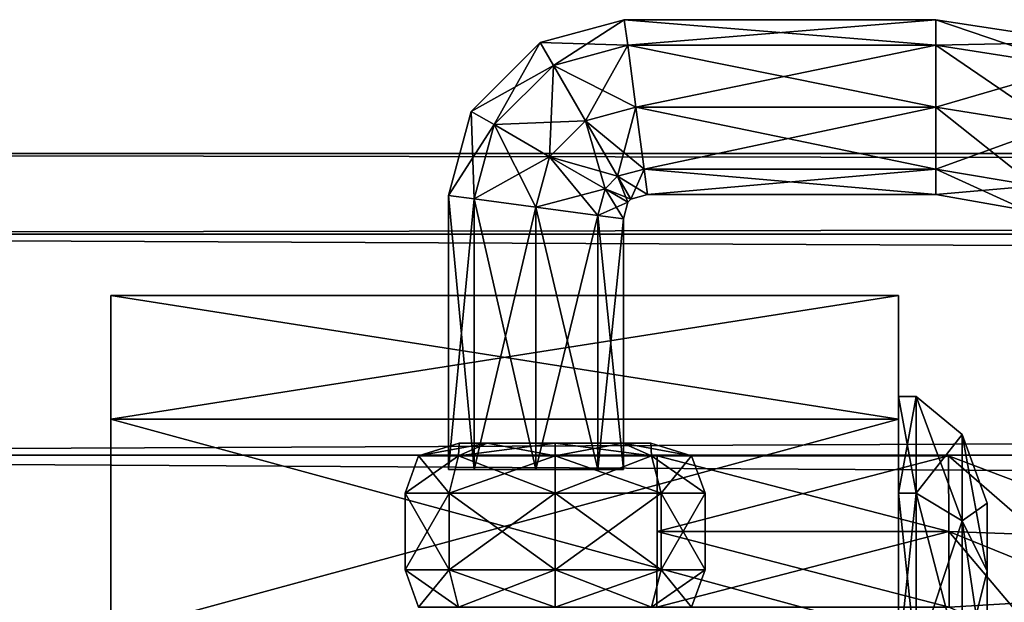
# Model space of a CAD drawing. Units: millimetres. Extents: x -1925 to 5876, y -4659 to 3241.
# Drawn here: x 2361 to 2401, y -328 to -304 of the extents above; entities that cross this region are included whole.
import ezdxf

# ---------------------------------------------------------------- set-up
doc = ezdxf.new("R2010")
doc.units = ezdxf.units.MM
doc.layers.add('ORG7413AY$Elverdal_Jungle', color=7, linetype='Continuous', true_color=0x939cb7)

msp = doc.modelspace()

# ---------------------------------------------------------------- linework, layer by layer
at = {"layer": 'ORG7413AY$Elverdal_Jungle', "color": 9, "true_color": 0xc8c8c8}
for points in [[(2382.554, -306.258, 402.475), (2382.022, -305.34, 400), (2385.389, -304.428, 400)], [(2382.022, -305.34, 400), (2385.526, -305.453, 397.525), (2385.389, -304.428, 400)], [(2382.554, -306.258, 402.475), (2385.389, -304.428, 400), (2385.526, -305.453, 402.475)], [(2385.389, -304.428, 400), (2385.526, -305.453, 397.525), (2397.855, -305.453, 397.525)], [(2385.526, -305.453, 402.475), (2385.389, -304.428, 400), (2397.855, -304.428, 400)], [(2385.389, -304.428, 400), (2397.855, -305.453, 397.525), (2397.855, -304.428, 400)], [(2385.526, -305.453, 402.475), (2397.855, -304.428, 400), (2397.855, -305.453, 402.475)], [(2403.379, -306.313, 397.525), (2397.855, -304.428, 400), (2397.855, -305.453, 397.525)], [(2403.704, -305.327, 400), (2397.855, -305.453, 402.475), (2397.855, -304.428, 400)], [(2403.379, -306.313, 397.525), (2403.704, -305.327, 400), (2397.855, -304.428, 400)], [(2379.267, -308.095, 400), (2382.554, -306.258, 397.525), (2382.022, -305.34, 400)], [(2380.186, -308.626, 402.475), (2379.267, -308.095, 400), (2382.022, -305.34, 400)], [(2380.186, -308.626, 402.475), (2382.022, -305.34, 400), (2382.554, -306.258, 402.475)], [(2382.022, -305.34, 400), (2382.554, -306.258, 397.525), (2385.526, -305.453, 397.525)], [(2382.554, -306.258, 397.525), (2385.855, -307.928, 396.5), (2385.526, -305.453, 397.525)], [(2383.837, -308.475, 403.5), (2382.554, -306.258, 402.475), (2385.526, -305.453, 402.475)], [(2383.837, -308.475, 403.5), (2385.526, -305.453, 402.475), (2385.855, -307.928, 403.5)], [(2385.526, -305.453, 397.525), (2385.855, -307.928, 396.5), (2397.855, -307.928, 396.5)], [(2385.526, -305.453, 397.525), (2397.855, -307.928, 396.5), (2397.855, -305.453, 397.525)], [(2385.855, -307.928, 403.5), (2385.526, -305.453, 402.475), (2397.855, -305.453, 402.475)], [(2385.855, -307.928, 403.5), (2397.855, -305.453, 402.475), (2397.855, -307.928, 403.5)], [(2403.704, -305.327, 400), (2403.379, -306.313, 402.475), (2397.855, -305.453, 402.475)], [(2402.593, -308.693, 396.5), (2397.855, -305.453, 397.525), (2397.855, -307.928, 396.5)], [(2402.593, -308.693, 396.5), (2403.379, -306.313, 397.525), (2397.855, -305.453, 397.525)], [(2403.379, -306.313, 402.475), (2397.855, -307.928, 403.5), (2397.855, -305.453, 402.475)], [(2379.267, -308.095, 400), (2380.186, -308.626, 397.525), (2382.554, -306.258, 397.525)], [(2380.186, -308.626, 397.525), (2383.837, -308.475, 396.5), (2382.554, -306.258, 397.525)], [(2382.402, -309.91, 403.5), (2380.186, -308.626, 402.475), (2382.554, -306.258, 402.475)], [(2382.402, -309.91, 403.5), (2382.554, -306.258, 402.475), (2383.837, -308.475, 403.5)], [(2382.554, -306.258, 397.525), (2383.837, -308.475, 396.5), (2385.855, -307.928, 396.5)], [(2403.379, -306.313, 402.475), (2402.593, -308.693, 403.5), (2397.855, -307.928, 403.5)], [(2383.837, -308.475, 396.5), (2386.184, -310.403, 397.525), (2385.855, -307.928, 396.5)], [(2385.12, -310.69, 402.475), (2383.837, -308.475, 403.5), (2385.855, -307.928, 403.5)], [(2385.12, -310.69, 402.475), (2385.855, -307.928, 403.5), (2386.184, -310.403, 402.475)], [(2385.855, -307.928, 396.5), (2386.184, -310.403, 397.525), (2397.855, -310.403, 397.525)], [(2385.855, -307.928, 396.5), (2397.855, -310.403, 397.525), (2397.855, -307.928, 396.5)], [(2386.184, -310.403, 402.475), (2385.855, -307.928, 403.5), (2397.855, -307.928, 403.5)], [(2386.184, -310.403, 402.475), (2397.855, -307.928, 403.5), (2397.855, -310.403, 402.475)], [(2401.807, -311.073, 397.525), (2397.855, -307.928, 396.5), (2397.855, -310.403, 397.525)], [(2401.807, -311.073, 397.525), (2402.593, -308.693, 396.5), (2397.855, -307.928, 396.5)], [(2402.593, -308.693, 403.5), (2397.855, -310.403, 402.475), (2397.855, -307.928, 403.5)], [(2378.355, -311.463, 400), (2380.186, -308.626, 397.525), (2379.267, -308.095, 400)], [(2379.38, -311.599, 402.475), (2378.355, -311.463, 400), (2379.267, -308.095, 400)], [(2379.38, -311.599, 402.475), (2379.267, -308.095, 400), (2380.186, -308.626, 402.475)], [(2378.355, -311.463, 400), (2379.38, -311.599, 397.525), (2380.186, -308.626, 397.525)], [(2379.38, -311.599, 397.525), (2382.402, -309.91, 396.5), (2380.186, -308.626, 397.525)], [(2381.855, -311.928, 403.5), (2379.38, -311.599, 402.475), (2380.186, -308.626, 402.475)], [(2380.186, -308.626, 397.525), (2382.402, -309.91, 396.5), (2383.837, -308.475, 396.5)], [(2381.855, -311.928, 403.5), (2380.186, -308.626, 402.475), (2382.402, -309.91, 403.5)], [(2382.402, -309.91, 396.5), (2385.12, -310.69, 397.525), (2383.837, -308.475, 396.5)], [(2384.619, -311.193, 402.475), (2382.402, -309.91, 403.5), (2383.837, -308.475, 403.5)], [(2383.837, -308.475, 396.5), (2385.12, -310.69, 397.525), (2386.184, -310.403, 397.525)], [(2384.619, -311.193, 402.475), (2383.837, -308.475, 403.5), (2385.12, -310.69, 402.475)], [(2402.593, -308.693, 403.5), (2401.807, -311.073, 402.475), (2397.855, -310.403, 402.475)], [(2299.737, -309.777, 2599.782), (4299.737, -313.008, 2587.708), (4299.737, -309.772, 2599.782)], [(2299.737, -313.013, 2611.857), (2299.737, -309.777, 2599.782), (4299.737, -309.772, 2599.782)], [(2299.737, -313.013, 2611.857), (4299.737, -309.772, 2599.782), (4299.737, -313.008, 2611.857)], [(2299.737, -309.777, 2599.782), (2299.737, -313.013, 2587.708), (4299.737, -313.008, 2587.708)], [(2379.38, -311.599, 397.525), (2381.855, -311.928, 396.5), (2382.402, -309.91, 396.5)], [(2381.855, -311.928, 396.5), (2384.619, -311.193, 397.525), (2382.402, -309.91, 396.5)], [(2384.33, -312.257, 402.475), (2381.855, -311.928, 403.5), (2382.402, -309.91, 403.5)], [(2382.402, -309.91, 396.5), (2384.619, -311.193, 397.525), (2385.12, -310.69, 397.525)], [(2384.33, -312.257, 402.475), (2382.402, -309.91, 403.5), (2384.619, -311.193, 402.475)], [(2384.619, -311.193, 397.525), (2385.652, -311.608, 400), (2385.12, -310.69, 397.525)], [(2385.536, -311.725, 400), (2384.619, -311.193, 402.475), (2385.12, -310.69, 402.475)], [(2385.12, -310.69, 397.525), (2386.321, -311.428, 400), (2386.184, -310.403, 397.525)], [(2385.652, -311.608, 400), (2385.12, -310.69, 402.475), (2386.184, -310.403, 402.475)], [(2385.12, -310.69, 397.525), (2385.652, -311.608, 400), (2386.321, -311.428, 400)], [(2385.536, -311.725, 400), (2385.12, -310.69, 402.475), (2385.652, -311.608, 400)], [(2385.652, -311.608, 400), (2386.184, -310.403, 402.475), (2386.321, -311.428, 400)], [(2386.184, -310.403, 397.525), (2386.321, -311.428, 400), (2397.855, -311.428, 400)], [(2386.184, -310.403, 397.525), (2397.855, -311.428, 400), (2397.855, -310.403, 397.525)], [(2386.321, -311.428, 400), (2386.184, -310.403, 402.475), (2397.855, -310.403, 402.475)], [(2386.321, -311.428, 400), (2397.855, -310.403, 402.475), (2397.855, -311.428, 400)], [(2401.482, -312.06, 400), (2397.855, -310.403, 397.525), (2397.855, -311.428, 400)], [(2401.482, -312.06, 400), (2401.807, -311.073, 397.525), (2397.855, -310.403, 397.525)], [(2401.807, -311.073, 402.475), (2397.855, -311.428, 400), (2397.855, -310.403, 402.475)], [(2401.807, -311.073, 402.475), (2401.482, -312.06, 400), (2397.855, -311.428, 400)], [(2378.355, -322.428, 400), (2379.38, -311.599, 397.525), (2378.355, -311.463, 400)], [(2379.38, -322.428, 402.475), (2378.355, -322.428, 400), (2378.355, -311.463, 400)], [(2379.38, -322.428, 402.475), (2378.355, -311.463, 400), (2379.38, -311.599, 402.475)], [(2381.855, -311.928, 396.5), (2384.33, -312.257, 397.525), (2384.619, -311.193, 397.525)], [(2384.33, -312.257, 397.525), (2385.536, -311.725, 400), (2384.619, -311.193, 397.525)], [(2385.355, -312.394, 400), (2384.33, -312.257, 402.475), (2384.619, -311.193, 402.475)], [(2384.619, -311.193, 397.525), (2385.536, -311.725, 400), (2385.652, -311.608, 400)], [(2385.355, -312.394, 400), (2384.619, -311.193, 402.475), (2385.536, -311.725, 400)], [(2378.355, -322.428, 400), (2379.38, -322.428, 397.525), (2379.38, -311.599, 397.525)], [(2379.38, -322.428, 397.525), (2381.855, -311.928, 396.5), (2379.38, -311.599, 397.525)], [(2381.855, -322.428, 403.5), (2379.38, -322.428, 402.475), (2379.38, -311.599, 402.475)], [(2381.855, -322.428, 403.5), (2379.38, -311.599, 402.475), (2381.855, -311.928, 403.5)], [(2384.33, -312.257, 397.525), (2385.355, -312.394, 400), (2385.536, -311.725, 400)], [(2379.38, -322.428, 397.525), (2381.855, -322.428, 396.5), (2381.855, -311.928, 396.5)], [(2381.855, -322.428, 396.5), (2384.33, -312.257, 397.525), (2381.855, -311.928, 396.5)], [(2384.33, -322.428, 402.475), (2381.855, -322.428, 403.5), (2381.855, -311.928, 403.5)], [(2384.33, -322.428, 402.475), (2381.855, -311.928, 403.5), (2384.33, -312.257, 402.475)], [(2381.855, -322.428, 396.5), (2384.33, -322.428, 397.525), (2384.33, -312.257, 397.525)], [(2384.33, -322.428, 397.525), (2385.355, -312.394, 400), (2384.33, -312.257, 397.525)], [(2385.355, -322.428, 400), (2384.33, -322.428, 402.475), (2384.33, -312.257, 402.475)], [(2385.355, -322.428, 400), (2384.33, -312.257, 402.475), (2385.355, -312.394, 400)], [(2384.33, -322.428, 397.525), (2385.355, -322.428, 400), (2385.355, -312.394, 400)], [(2299.737, -313.013, 2587.708), (4299.737, -321.847, 2578.868), (4299.737, -313.008, 2587.708)], [(2299.737, -321.853, 2620.697), (2299.737, -313.013, 2611.857), (4299.737, -313.008, 2611.857)], [(2299.737, -321.853, 2620.697), (4299.737, -313.008, 2611.857), (4299.737, -321.847, 2620.697)], [(2299.737, -313.013, 2587.708), (2299.737, -321.853, 2578.868), (4299.737, -321.847, 2578.868)], [(2396.355, -315.457, 404.953), (2396.355, -320.407, 413.526), (2364.855, -320.407, 413.526)], [(2396.355, -315.457, 404.953), (2364.855, -320.407, 413.526), (2364.855, -315.457, 404.953)], [(2396.355, -315.457, 395.055), (2396.355, -315.457, 404.953), (2364.855, -315.457, 404.953)], [(2396.355, -315.457, 395.055), (2364.855, -315.457, 404.953), (2364.855, -315.457, 395.055)], [(2396.355, -320.407, 386.483), (2396.355, -315.457, 395.055), (2364.855, -315.457, 395.055)], [(2396.355, -320.407, 386.483), (2364.855, -315.457, 395.055), (2364.855, -320.407, 386.483)], [(2396.355, -323.369, 389.446), (2396.355, -315.457, 395.055), (2396.355, -320.407, 386.483)], [(2396.355, -323.369, 389.446), (2396.355, -319.505, 396.14), (2396.355, -315.457, 395.055)], [(2396.355, -319.505, 396.14), (2396.355, -315.457, 404.953), (2396.355, -315.457, 395.055)], [(2396.355, -319.505, 396.14), (2396.355, -319.505, 403.869), (2396.355, -315.457, 404.953)], [(2396.355, -319.505, 403.869), (2396.355, -320.407, 413.526), (2396.355, -315.457, 404.953)], [(2396.355, -319.505, 403.869), (2396.355, -323.369, 410.563), (2396.355, -320.407, 413.526)], [(2397.066, -323.369, 410.563), (2396.355, -323.369, 410.563), (2396.355, -319.505, 403.869)], [(2397.066, -323.369, 410.563), (2396.355, -319.505, 403.869), (2397.066, -319.505, 403.869)], [(2397.066, -319.505, 403.869), (2396.355, -319.505, 403.869), (2396.355, -319.505, 396.14)], [(2397.066, -319.505, 403.869), (2396.355, -319.505, 396.14), (2397.066, -319.505, 396.14)], [(2397.066, -319.505, 396.14), (2396.355, -319.505, 396.14), (2396.355, -323.369, 389.446)], [(2397.066, -319.505, 396.14), (2396.355, -323.369, 389.446), (2397.066, -323.369, 389.446)], [(2397.066, -319.505, 396.14), (2397.066, -323.369, 389.446), (2398.901, -324.478, 390.554)], [(2397.066, -319.505, 396.14), (2398.901, -324.478, 390.554), (2398.901, -321.02, 396.545)], [(2397.066, -319.505, 403.869), (2397.066, -319.505, 396.14), (2398.901, -321.02, 396.545)], [(2397.066, -323.369, 410.563), (2397.066, -319.505, 403.869), (2398.901, -321.02, 403.463)], [(2397.066, -319.505, 403.869), (2398.901, -321.02, 396.545), (2398.901, -321.02, 403.463)], [(2396.355, -320.407, 413.526), (2396.355, -328.978, 418.475), (2364.855, -328.978, 418.475)], [(2396.355, -320.407, 413.526), (2364.855, -328.978, 418.475), (2364.855, -320.407, 413.526)], [(2396.355, -328.978, 381.534), (2396.355, -320.407, 386.483), (2364.855, -320.407, 386.483)], [(2396.355, -328.978, 381.534), (2364.855, -320.407, 386.483), (2364.855, -328.978, 381.534)], [(2396.355, -330.062, 385.581), (2396.355, -320.407, 386.483), (2396.355, -328.978, 381.534)], [(2396.355, -330.062, 385.581), (2396.355, -323.369, 389.446), (2396.355, -320.407, 386.483)], [(2396.355, -323.369, 410.563), (2396.355, -328.978, 418.475), (2396.355, -320.407, 413.526)], [(2379.91, -321.37, 1512.765), (2378.762, -321.87, 1513.913), (2377.163, -321.87, 1510.053)], [(2379.91, -321.37, 1512.765), (2377.163, -321.87, 1510.053), (2378.786, -321.37, 1510.053)], [(2378.786, -321.37, 1510.053), (2377.163, -321.87, 1510.053), (2378.762, -321.87, 1506.193)], [(2382.622, -321.37, 1513.888), (2382.622, -321.87, 1515.512), (2378.762, -321.87, 1513.913)], [(2382.622, -321.37, 1513.888), (2378.762, -321.87, 1513.913), (2379.91, -321.37, 1512.765)], [(2378.786, -321.37, 1510.053), (2378.762, -321.87, 1506.193), (2379.91, -321.37, 1507.341)], [(2379.91, -321.37, 1507.341), (2378.762, -321.87, 1506.193), (2382.622, -321.87, 1504.594)], [(2382.622, -321.37, 1513.888), (2379.91, -321.37, 1512.765), (2378.786, -321.37, 1510.053)], [(2382.622, -321.37, 1513.888), (2378.786, -321.37, 1510.053), (2379.91, -321.37, 1507.341)], [(2382.622, -321.37, 1513.888), (2379.91, -321.37, 1507.341), (2382.622, -321.37, 1506.218)], [(2379.91, -321.37, 1507.341), (2382.622, -321.87, 1504.594), (2382.622, -321.37, 1506.218)], [(2382.622, -321.37, 1513.888), (2382.622, -321.37, 1506.218), (2385.333, -321.37, 1512.765)], [(2385.333, -321.37, 1512.765), (2382.622, -321.37, 1506.218), (2385.333, -321.37, 1507.341)], [(2382.622, -321.37, 1506.218), (2382.622, -321.87, 1504.594), (2386.482, -321.87, 1506.193)], [(2382.622, -321.37, 1506.218), (2386.482, -321.87, 1506.193), (2385.333, -321.37, 1507.341)], [(2385.333, -321.37, 1512.765), (2386.482, -321.87, 1513.913), (2382.622, -321.87, 1515.512)], [(2385.333, -321.37, 1512.765), (2382.622, -321.87, 1515.512), (2382.622, -321.37, 1513.888)], [(2385.333, -321.37, 1512.765), (2385.333, -321.37, 1507.341), (2386.457, -321.37, 1510.053)], [(2385.333, -321.37, 1507.341), (2386.482, -321.87, 1506.193), (2388.081, -321.87, 1510.053)], [(2385.333, -321.37, 1507.341), (2388.081, -321.87, 1510.053), (2386.457, -321.37, 1510.053)], [(2386.457, -321.37, 1510.053), (2386.482, -321.87, 1513.913), (2385.333, -321.37, 1512.765)], [(2386.457, -321.37, 1510.053), (2388.081, -321.87, 1510.053), (2386.482, -321.87, 1513.913)], [(2397.066, -323.369, 410.563), (2398.901, -321.02, 403.463), (2398.901, -324.478, 409.454)], [(2399.911, -326.492, 392.569), (2398.901, -321.02, 396.545), (2398.901, -324.478, 390.554)], [(2399.911, -323.77, 397.283), (2398.901, -321.02, 403.463), (2398.901, -321.02, 396.545)], [(2399.911, -326.492, 392.569), (2399.911, -323.77, 397.283), (2398.901, -321.02, 396.545)], [(2399.911, -323.77, 402.726), (2398.901, -324.478, 409.454), (2398.901, -321.02, 403.463)], [(2399.911, -323.77, 397.283), (2399.911, -323.77, 402.726), (2398.901, -321.02, 403.463)], [(2299.737, -321.853, 2578.868), (4299.737, -333.923, 2575.632), (4299.737, -321.847, 2578.868)], [(2299.737, -333.927, 2623.932), (2299.737, -321.853, 2620.697), (4299.737, -321.847, 2620.697)], [(2299.737, -333.927, 2623.932), (4299.737, -321.847, 2620.697), (4299.737, -333.923, 2623.932)], [(2299.737, -321.853, 2578.868), (2299.737, -333.927, 2575.632), (4299.737, -333.923, 2575.632)], [(2376.621, -323.37, 1510.053), (2378.762, -321.87, 1513.913), (2378.379, -323.37, 1514.296)], [(2376.621, -323.37, 1510.053), (2377.163, -321.87, 1510.053), (2378.762, -321.87, 1513.913)], [(2378.379, -323.37, 1505.81), (2377.163, -321.87, 1510.053), (2376.621, -323.37, 1510.053)], [(2378.379, -323.37, 1505.81), (2378.762, -321.87, 1506.193), (2377.163, -321.87, 1510.053)], [(2378.379, -323.37, 1514.296), (2382.622, -321.87, 1515.512), (2382.622, -323.37, 1516.053)], [(2378.379, -323.37, 1514.296), (2378.762, -321.87, 1513.913), (2382.622, -321.87, 1515.512)], [(2382.622, -323.37, 1504.053), (2378.762, -321.87, 1506.193), (2378.379, -323.37, 1505.81)], [(2382.622, -323.37, 1504.053), (2382.622, -321.87, 1504.594), (2378.762, -321.87, 1506.193)], [(2386.866, -323.37, 1505.81), (2382.622, -321.87, 1504.594), (2382.622, -323.37, 1504.053)], [(2386.866, -323.37, 1505.81), (2386.482, -321.87, 1506.193), (2382.622, -321.87, 1504.594)], [(2382.622, -323.37, 1516.053), (2386.482, -321.87, 1513.913), (2386.866, -323.37, 1514.296)], [(2382.622, -323.37, 1516.053), (2382.622, -321.87, 1515.512), (2386.482, -321.87, 1513.913)], [(2388.621, -323.37, 1510.053), (2386.482, -321.87, 1506.193), (2386.866, -323.37, 1505.81)], [(2388.621, -323.37, 1510.053), (2388.081, -321.87, 1510.053), (2386.482, -321.87, 1506.193)], [(2386.866, -323.37, 1514.296), (2386.482, -321.87, 1513.913), (2388.081, -321.87, 1510.053)], [(2386.701, -324.9, 1506.553), (2398.371, -324.9, 1506.553), (2398.361, -321.87, 1508.303)], [(2386.701, -324.9, 1506.553), (2398.361, -321.87, 1508.303), (2386.711, -321.87, 1508.303)], [(2386.711, -321.87, 1511.803), (2398.372, -324.9, 1513.553), (2386.701, -324.9, 1513.553)], [(2386.711, -321.87, 1508.303), (2398.361, -321.87, 1508.303), (2398.361, -321.87, 1511.803)], [(2386.711, -321.87, 1508.303), (2398.361, -321.87, 1511.803), (2386.711, -321.87, 1511.803)], [(2386.711, -321.87, 1511.803), (2398.361, -321.87, 1511.803), (2398.372, -324.9, 1513.553)], [(2386.866, -323.37, 1514.296), (2388.081, -321.87, 1510.053), (2388.621, -323.37, 1510.053)], [(2398.371, -324.9, 1506.553), (2407.205, -325.227, 1508.303), (2398.361, -321.87, 1508.303)], [(2398.361, -321.87, 1508.303), (2407.205, -325.227, 1508.303), (2407.205, -325.227, 1511.803)], [(2398.361, -321.87, 1508.303), (2407.205, -325.227, 1511.803), (2398.361, -321.87, 1511.803)], [(2398.361, -321.87, 1511.803), (2407.205, -325.227, 1511.803), (2404.884, -327.546, 1513.553)], [(2398.361, -321.87, 1511.803), (2404.884, -327.546, 1513.553), (2398.372, -324.9, 1513.553)], [(2378.379, -323.37, 1514.296), (2378.379, -326.433, 1514.296), (2376.621, -326.433, 1510.053)], [(2378.379, -323.37, 1514.296), (2376.621, -326.433, 1510.053), (2376.621, -323.37, 1510.053)], [(2376.621, -323.37, 1510.053), (2376.621, -326.433, 1510.053), (2378.379, -326.433, 1505.81)], [(2376.621, -323.37, 1510.053), (2378.379, -326.433, 1505.81), (2378.379, -323.37, 1505.81)], [(2382.622, -323.37, 1516.053), (2382.622, -326.433, 1516.053), (2378.379, -326.433, 1514.296)], [(2382.622, -323.37, 1516.053), (2378.379, -326.433, 1514.296), (2378.379, -323.37, 1514.296)], [(2378.379, -323.37, 1505.81), (2378.379, -326.433, 1505.81), (2382.622, -326.433, 1504.053)], [(2378.379, -323.37, 1505.81), (2382.622, -326.433, 1504.053), (2382.622, -323.37, 1504.053)], [(2382.622, -323.37, 1504.053), (2382.622, -326.433, 1504.053), (2386.866, -326.433, 1505.81)], [(2382.622, -323.37, 1504.053), (2386.866, -326.433, 1505.81), (2386.866, -323.37, 1505.81)], [(2386.866, -323.37, 1514.296), (2386.866, -326.433, 1514.296), (2382.622, -326.433, 1516.053)], [(2386.866, -323.37, 1514.296), (2382.622, -326.433, 1516.053), (2382.622, -323.37, 1516.053)], [(2386.866, -323.37, 1505.81), (2386.866, -326.433, 1505.81), (2388.621, -326.433, 1510.053)], [(2386.866, -323.37, 1505.81), (2388.621, -326.433, 1510.053), (2388.621, -323.37, 1510.053)], [(2388.621, -323.37, 1510.053), (2388.621, -326.433, 1510.053), (2386.866, -326.433, 1514.296)], [(2388.621, -323.37, 1510.053), (2386.866, -326.433, 1514.296), (2386.866, -323.37, 1514.296)], [(2396.355, -323.369, 410.563), (2396.355, -330.062, 414.428), (2396.355, -328.978, 418.475)], [(2397.066, -330.062, 414.428), (2396.355, -330.062, 414.428), (2396.355, -323.369, 410.563)], [(2397.066, -330.062, 414.428), (2396.355, -323.369, 410.563), (2397.066, -323.369, 410.563)], [(2397.066, -323.369, 389.446), (2396.355, -323.369, 389.446), (2396.355, -330.062, 385.581)], [(2397.066, -323.369, 389.446), (2396.355, -330.062, 385.581), (2397.066, -330.062, 385.581)], [(2397.066, -323.369, 389.446), (2397.066, -330.062, 385.581), (2398.901, -330.469, 387.095)], [(2397.066, -323.369, 389.446), (2398.901, -330.469, 387.095), (2398.901, -324.478, 390.554)], [(2397.066, -330.062, 414.428), (2397.066, -323.369, 410.563), (2398.901, -324.478, 409.454)], [(2399.911, -323.77, 402.726), (2399.911, -326.492, 407.44), (2398.901, -324.478, 409.454)], [(2399.911, -323.77, 402.726), (2399.911, -331.206, 410.161), (2399.911, -326.492, 407.44)], [(2399.911, -323.77, 402.726), (2399.911, -336.649, 410.161), (2399.911, -331.206, 410.161)], [(2399.911, -341.363, 407.44), (2399.911, -323.77, 402.726), (2399.911, -323.77, 397.283)], [(2399.911, -341.363, 407.44), (2399.911, -336.649, 410.161), (2399.911, -323.77, 402.726)], [(2399.911, -341.363, 407.44), (2399.911, -323.77, 397.283), (2399.911, -326.492, 392.569)], [(2397.066, -330.062, 414.428), (2398.901, -324.478, 409.454), (2398.901, -330.469, 412.913)], [(2399.911, -331.206, 389.847), (2398.901, -324.478, 390.554), (2398.901, -330.469, 387.095)], [(2399.911, -331.206, 389.847), (2399.911, -326.492, 392.569), (2398.901, -324.478, 390.554)], [(2399.911, -326.492, 407.44), (2398.901, -330.469, 412.913), (2398.901, -324.478, 409.454)], [(2386.69, -327.933, 1508.303), (2398.382, -327.933, 1508.303), (2398.371, -324.9, 1506.553)], [(2386.69, -327.933, 1508.303), (2398.371, -324.9, 1506.553), (2386.701, -324.9, 1506.553)], [(2386.701, -324.9, 1513.553), (2398.382, -327.933, 1511.803), (2386.69, -327.933, 1511.803)], [(2386.701, -324.9, 1513.553), (2398.372, -324.9, 1513.553), (2398.382, -327.933, 1511.803)], [(2398.382, -327.933, 1508.303), (2404.884, -327.546, 1506.553), (2398.371, -324.9, 1506.553)], [(2398.371, -324.9, 1506.553), (2404.884, -327.546, 1506.553), (2407.205, -325.227, 1508.303)], [(2398.372, -324.9, 1513.553), (2404.884, -327.546, 1513.553), (2402.563, -329.863, 1511.803)], [(2398.372, -324.9, 1513.553), (2402.563, -329.863, 1511.803), (2398.382, -327.933, 1511.803)], [(2378.379, -326.433, 1514.296), (2377.163, -327.933, 1510.053), (2376.621, -326.433, 1510.053)], [(2376.621, -326.433, 1510.053), (2377.163, -327.933, 1510.053), (2378.762, -327.933, 1506.193)], [(2376.621, -326.433, 1510.053), (2378.762, -327.933, 1506.193), (2378.379, -326.433, 1505.81)], [(2378.379, -326.433, 1514.296), (2378.762, -327.933, 1513.913), (2377.163, -327.933, 1510.053)], [(2382.622, -326.433, 1516.053), (2378.762, -327.933, 1513.913), (2378.379, -326.433, 1514.296)], [(2378.379, -326.433, 1505.81), (2378.762, -327.933, 1506.193), (2382.622, -327.933, 1504.594)], [(2378.379, -326.433, 1505.81), (2382.622, -327.933, 1504.594), (2382.622, -326.433, 1504.053)], [(2382.622, -326.433, 1516.053), (2382.622, -327.933, 1515.512), (2378.762, -327.933, 1513.913)], [(2382.622, -326.433, 1504.053), (2382.622, -327.933, 1504.594), (2386.482, -327.933, 1506.193)], [(2382.622, -326.433, 1504.053), (2386.482, -327.933, 1506.193), (2386.866, -326.433, 1505.81)], [(2386.866, -326.433, 1514.296), (2386.482, -327.933, 1513.913), (2382.622, -327.933, 1515.512)], [(2386.866, -326.433, 1514.296), (2382.622, -327.933, 1515.512), (2382.622, -326.433, 1516.053)], [(2386.866, -326.433, 1505.81), (2386.482, -327.933, 1506.193), (2388.081, -327.933, 1510.053)], [(2388.621, -326.433, 1510.053), (2388.081, -327.933, 1510.053), (2386.482, -327.933, 1513.913)], [(2388.621, -326.433, 1510.053), (2386.482, -327.933, 1513.913), (2386.866, -326.433, 1514.296)], [(2386.866, -326.433, 1505.81), (2388.081, -327.933, 1510.053), (2388.621, -326.433, 1510.053)], [(2399.911, -326.492, 407.44), (2399.911, -331.206, 410.161), (2398.901, -330.469, 412.913)], [(2399.911, -341.363, 407.44), (2399.911, -326.492, 392.569), (2399.911, -344.085, 402.726)], [(2399.911, -344.085, 402.726), (2399.911, -326.492, 392.569), (2399.911, -331.206, 389.847)], [(2398.382, -327.933, 1508.303), (2402.563, -329.863, 1508.303), (2404.884, -327.546, 1506.553)]]:
    msp.add_3dface(points, dxfattribs=at)

doc.saveas('drawing.dxf')
